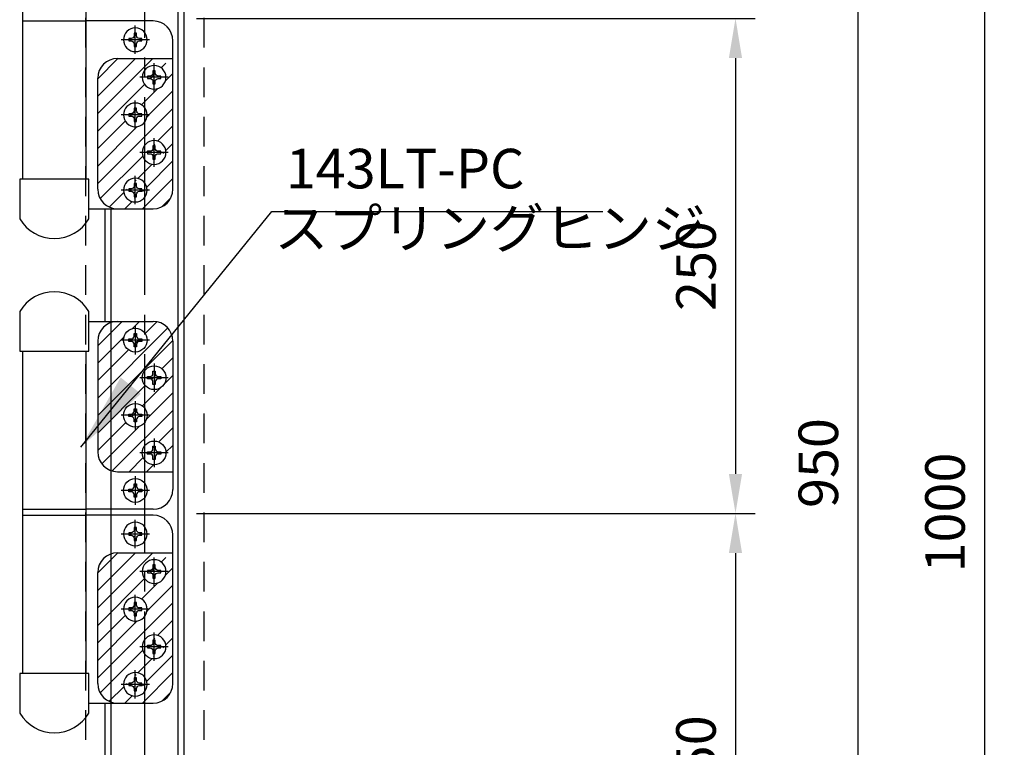
# Model space of a CAD drawing. Extents: x 0 to 4200, y -400 to 2970.
# Drawn here: x 2382 to 2880, y 1561 to 1929 of the extents above; entities that cross this region are included whole.
import ezdxf

# ---------------------------------------------------------------- set-up
doc = ezdxf.new("R2010")
doc.units = 0
doc.header["$LTSCALE"] = 10
doc.header["$MEASUREMENT"] = 0
for name, pattern in [('CENS', [13, 10, -1, 1, -1]), ('DIMENSION', [2e-15, 1e-15, 1e-15]), ('HIDS', [2.5, 1.5, -1])]:
    doc.linetypes.add(name, pattern=pattern)
doc.layers.get('0').update_dxf_attribs({"linetype": 'CONTINUOUS'})
doc.layers.get('Defpoints').update_dxf_attribs({"linetype": 'CONTINUOUS'})
doc.styles.add('STD', font='TXT', dxfattribs={"bigfont": 'BIGFONT'})
doc.dimstyles.new('ASKSTANDARD', dxfattribs={"dimscale": 20, "dimtxt": 2, "dimasz": 1.5, "dimexe": 1, "dimexo": 1, "dimgap": 1, "dimtad": 0, "dimdec": 1, "dimdsep": 46, "dimtxsty": 'STD', "dimcen": 0, "dimclrd": 3, "dimclre": 3, "dimclrt": 3, "dimadec": 0, "dimazin": 0, "dimtfac": 0.7, "dimtdec": 1, "dimtix": 1, "dimtmove": 0, "dimatfit": 3, "dimfxl": 0, "dimtvp": 1, "dimtolj": 1, "dimtzin": 0, "dimarcsym": 0})
pattern_1 = [(225, (4141.4195, 2662.229), (4.419417, -4.419417), [])]

# ---------------------------------------------------------------- blocks, each defined once
blk = doc.blocks.new('*D10')
at = {"color": 3, "linetype": 'DIMENSION', "lineweight": -2}
for p, q in [((2485.64, 2180.12), (2880.3, 2180.12)), ((2870.3, 2160.12), (2870.3, 1200.12)), ((2580.39, 1180.12), (2880.3, 1180.12))]:
    blk.add_line(p, q, dxfattribs=at)
at = {"color": 3, "linetype": 'DIMENSION'}
for points in [[(2866.97, 2160.12), (2873.64, 2160.12), (2870.3, 2180.12)], [(2866.97, 1200.12), (2873.64, 1200.12), (2870.3, 1180.12)]]:
    blk.add_solid(points, dxfattribs=at)
at = {"layer": 'Defpoints', "color": 0, "linetype": 'DIMENSION'}
for p in [(2475.64, 2180.12), (2570.39, 1180.12), (2870.3, 1180.12)]:
    blk.add_point(p, dxfattribs=at)
at = {"color": 3, "linetype": 'DIMENSION', "insert": (2850.3, 1680.12), "char_height": 20, "attachment_point": 5, "rotation": 90, "style": 'STD'}
blk.add_mtext('\\A1;1000', dxfattribs=at)
blk = doc.blocks.new('*D11')
at = {"color": 3, "linetype": 'DIMENSION', "lineweight": -2}
for p, q in [((2582.15, 2180.12), (2816.2, 2180.12)), ((2806.2, 2160.12), (2806.2, 1250.12)), ((2571.59, 1230.12), (2816.2, 1230.12))]:
    blk.add_line(p, q, dxfattribs=at)
at = {"color": 3, "linetype": 'DIMENSION'}
for points in [[(2802.86, 2160.12), (2809.53, 2160.12), (2806.2, 2180.12)], [(2802.86, 1250.12), (2809.53, 1250.12), (2806.2, 1230.12)]]:
    blk.add_solid(points, dxfattribs=at)
at = {"layer": 'Defpoints', "color": 0, "linetype": 'DIMENSION'}
for p in [(2572.15, 2180.12), (2561.59, 1230.12), (2806.2, 1230.12)]:
    blk.add_point(p, dxfattribs=at)
at = {"color": 3, "linetype": 'DIMENSION', "insert": (2786.2, 1705.12), "char_height": 20, "attachment_point": 5, "rotation": 90, "style": 'STD'}
blk.add_mtext('\\A1;950', dxfattribs=at)
blk = doc.blocks.new('SR_13')
at = {"color": 1, "linetype": 'CENS'}
for p, q in [((0, -7.2), (0, 7.2)), ((-7.2, 0), (7.2, 0))]:
    blk.add_line(p, q, dxfattribs=at)
at = {"color": 7, "linetype": 'Continuous'}
for p, q in [((-3.35, -0.6), (-3.35, 0.6)), ((-3.35, 0.6), (-2.1, 0.6)), ((-0.6, 3.35), (0.6, 3.35)), ((-0.6, 2.1), (-0.6, 3.35)), ((0.6, 3.35), (0.6, 2.1)), ((2.1, 0.6), (3.35, 0.6)), ((3.35, 0.6), (3.35, -0.6)), ((-2.1, -0.6), (-3.35, -0.6)), ((-0.6, -3.35), (-0.6, -2.1)), ((0.6, -3.35), (-0.6, -3.35)), ((0.6, -2.1), (0.6, -3.35)), ((3.35, -0.6), (2.1, -0.6))]:
    blk.add_line(p, q, dxfattribs=at)
blk.add_circle((0, 0), 6, dxfattribs=at)
for centre, start, end in [((-2.1, 2.1), 270, 0), ((2.1, 2.1), 180, 270), ((-2.1, -2.1), 0, 90), ((2.1, -2.1), 90, 180)]:
    blk.add_arc(centre, 1.5, start, end, dxfattribs=at)
blk = doc.blocks.new('*D100')
at = {"color": 3, "linetype": 'DIMENSION', "lineweight": -2}
for p, q in [((2471.55, 1929.87), (2754.3, 1929.87)), ((2744.3, 1909.87), (2744.3, 1699.62)), ((2539.49, 1679.62), (2754.3, 1679.62))]:
    blk.add_line(p, q, dxfattribs=at)
at = {"color": 3, "linetype": 'DIMENSION'}
for points in [[(2740.96, 1909.87), (2747.63, 1909.87), (2744.3, 1929.87)], [(2740.96, 1699.62), (2747.63, 1699.62), (2744.3, 1679.62)]]:
    blk.add_solid(points, dxfattribs=at)
at = {"layer": 'Defpoints', "color": 0, "linetype": 'DIMENSION'}
for p in [(2461.55, 1929.87), (2529.49, 1679.62), (2744.3, 1679.62)]:
    blk.add_point(p, dxfattribs=at)
at = {"color": 3, "linetype": 'DIMENSION', "insert": (2724.3, 1804.75), "char_height": 20, "attachment_point": 5, "rotation": 90, "style": 'STD'}
blk.add_mtext('\\A1;250', dxfattribs=at)
blk = doc.blocks.new('*D101')
at = {"color": 3, "linetype": 'DIMENSION', "lineweight": -2}
for p, q in [((2471.55, 1679.62), (2754.3, 1679.62)), ((2744.3, 1659.62), (2744.3, 1450.12)), ((2559.37, 1430.12), (2754.3, 1430.12))]:
    blk.add_line(p, q, dxfattribs=at)
at = {"color": 3, "linetype": 'DIMENSION'}
for points in [[(2740.96, 1659.62), (2747.63, 1659.62), (2744.3, 1679.62)], [(2740.96, 1450.12), (2747.63, 1450.12), (2744.3, 1430.12)]]:
    blk.add_solid(points, dxfattribs=at)
at = {"layer": 'Defpoints', "color": 0, "linetype": 'DIMENSION'}
for p in [(2461.55, 1679.62), (2549.37, 1430.12), (2744.3, 1430.12)]:
    blk.add_point(p, dxfattribs=at)
at = {"color": 3, "linetype": 'DIMENSION', "insert": (2724.3, 1554.87), "char_height": 20, "attachment_point": 5, "rotation": 90, "style": 'STD'}
blk.add_mtext('\\A1;250', dxfattribs=at)

msp = doc.modelspace()

# ---------------------------------------------------------------- hatches: boundary and pattern name
at = {"linetype": 'Continuous'}
h = msp.add_hatch(dxfattribs=at)
h.set_pattern_fill('ANSI31', color=3, scale=50, style=0)
h.set_pattern_definition([(225, (4141.4195, 2912.104), (4.419417, -4.419417), [])])
h.paths.add_polyline_path([(2421.636, 1899.624, -0.4142136), (2431.636, 1909.624), (2449.636, 1909.624, -0.4142136), (2459.636, 1899.624), (2459.636, 1843.624, -0.4142136), (2449.636, 1833.624), (2431.636, 1833.624, -0.4142136), (2421.636, 1843.624)])
edge = h.paths.add_edge_path(flags=0)
edge.add_ellipse((2440.636, 1881.124), major_axis=(-4.243, -4.243), ratio=1, start_angle=225, end_angle=315)
edge.add_ellipse((2440.636, 1881.124), major_axis=(-4.243, -4.243), ratio=1, start_angle=-45, end_angle=45)
edge.add_ellipse((2440.636, 1881.124), major_axis=(-4.243, -4.243), ratio=1, start_angle=45, end_angle=135)
edge.add_ellipse((2440.636, 1881.124), major_axis=(-4.243, -4.243), ratio=1, start_angle=135, end_angle=225)
edge = h.paths.add_edge_path(flags=16)
edge.add_line((2440.636, 1888.324), (2440.636, 1884.474))
edge.add_line((2440.636, 1884.474), (2440.036, 1884.474))
edge.add_line((2440.036, 1884.474), (2440.036, 1883.224))
edge.add_ellipse((2438.536, 1883.224), major_axis=(1.061, -1.061), ratio=1, start_angle=-45, end_angle=45, ccw=False)
edge.add_line((2438.536, 1881.724), (2437.286, 1881.724))
edge.add_line((2437.286, 1881.724), (2433.436, 1881.124))
edge.add_line((2433.436, 1881.124), (2437.286, 1881.124))
edge.add_line((2437.286, 1881.124), (2437.286, 1880.524))
edge.add_line((2437.286, 1880.524), (2438.536, 1880.524))
edge.add_ellipse((2438.536, 1879.024), major_axis=(-1.061, -1.061), ratio=1, start_angle=135, end_angle=225, ccw=False)
edge.add_line((2440.036, 1879.024), (2440.036, 1877.774))
edge.add_line((2440.036, 1877.774), (2440.636, 1873.924))
edge.add_line((2440.636, 1873.924), (2440.636, 1877.774))
edge.add_line((2440.636, 1877.774), (2441.236, 1877.774))
edge.add_line((2441.236, 1877.774), (2441.236, 1879.024))
edge.add_ellipse((2442.736, 1879.024), major_axis=(1.061, -1.061), ratio=1, start_angle=135, end_angle=225, ccw=False)
edge.add_line((2442.736, 1880.524), (2443.986, 1880.524))
edge.add_line((2443.986, 1880.524), (2447.836, 1881.124))
edge.add_line((2447.836, 1881.124), (2443.986, 1881.124))
edge.add_line((2443.986, 1881.124), (2443.986, 1881.724))
edge.add_line((2443.986, 1881.724), (2442.736, 1881.724))
edge.add_ellipse((2442.736, 1883.224), major_axis=(-1.061, -1.061), ratio=1, start_angle=315, end_angle=405, ccw=False)
edge.add_line((2441.236, 1883.224), (2441.236, 1884.474))
edge.add_line((2441.236, 1884.474), (2440.636, 1888.324))
edge = h.paths.add_edge_path(flags=0)
edge.add_ellipse((2450.136, 1900.124), major_axis=(-4.243, -4.243), ratio=1, start_angle=-45, end_angle=45)
edge.add_ellipse((2450.136, 1900.124), major_axis=(-4.243, -4.243), ratio=1, start_angle=45, end_angle=135)
edge.add_ellipse((2450.136, 1900.124), major_axis=(-4.243, -4.243), ratio=1, start_angle=135, end_angle=225)
edge.add_ellipse((2450.136, 1900.124), major_axis=(-4.243, -4.243), ratio=1, start_angle=225, end_angle=315)
edge = h.paths.add_edge_path(flags=16)
edge.add_line((2442.936, 1900.124), (2446.786, 1900.124))
edge.add_line((2446.786, 1900.124), (2446.786, 1899.524))
edge.add_line((2446.786, 1899.524), (2448.036, 1899.524))
edge.add_ellipse((2448.036, 1898.024), major_axis=(-1.061, -1.061), ratio=1, start_angle=135, end_angle=225, ccw=False)
edge.add_line((2449.536, 1898.024), (2449.536, 1896.774))
edge.add_line((2449.536, 1896.774), (2450.136, 1892.924))
edge.add_line((2450.136, 1892.924), (2450.136, 1896.774))
edge.add_line((2450.136, 1896.774), (2450.736, 1896.774))
edge.add_line((2450.736, 1896.774), (2450.736, 1898.024))
edge.add_ellipse((2452.236, 1898.024), major_axis=(1.061, -1.061), ratio=1, start_angle=135, end_angle=225, ccw=False)
edge.add_line((2452.236, 1899.524), (2453.486, 1899.524))
edge.add_line((2453.486, 1899.524), (2457.336, 1900.124))
edge.add_line((2457.336, 1900.124), (2453.486, 1900.124))
edge.add_line((2453.486, 1900.124), (2453.486, 1900.724))
edge.add_line((2453.486, 1900.724), (2452.236, 1900.724))
edge.add_ellipse((2452.236, 1902.224), major_axis=(-1.061, -1.061), ratio=1, start_angle=315, end_angle=405, ccw=False)
edge.add_line((2450.736, 1902.224), (2450.736, 1903.474))
edge.add_line((2450.736, 1903.474), (2450.136, 1907.324))
edge.add_line((2450.136, 1907.324), (2450.136, 1903.474))
edge.add_line((2450.136, 1903.474), (2449.536, 1903.474))
edge.add_line((2449.536, 1903.474), (2449.536, 1902.224))
edge.add_ellipse((2448.036, 1902.224), major_axis=(1.061, -1.061), ratio=1, start_angle=-45, end_angle=45, ccw=False)
edge.add_line((2448.036, 1900.724), (2446.786, 1900.724))
edge.add_line((2446.786, 1900.724), (2442.936, 1900.124))
edge = h.paths.add_edge_path(flags=0)
edge.add_ellipse((2450.136, 1862.124), major_axis=(-4.243, -4.243), ratio=1, start_angle=225, end_angle=315)
edge.add_ellipse((2450.136, 1862.124), major_axis=(-4.243, -4.243), ratio=1, start_angle=-45, end_angle=45)
edge.add_ellipse((2450.136, 1862.124), major_axis=(-4.243, -4.243), ratio=1, start_angle=45, end_angle=135)
edge.add_ellipse((2450.136, 1862.124), major_axis=(-4.243, -4.243), ratio=1, start_angle=135, end_angle=225)
edge = h.paths.add_edge_path(flags=16)
edge.add_line((2450.136, 1869.324), (2450.136, 1865.474))
edge.add_line((2450.136, 1865.474), (2449.536, 1865.474))
edge.add_line((2449.536, 1865.474), (2449.536, 1864.224))
edge.add_ellipse((2448.036, 1864.224), major_axis=(1.061, -1.061), ratio=1, start_angle=-45, end_angle=45, ccw=False)
edge.add_line((2448.036, 1862.724), (2446.786, 1862.724))
edge.add_line((2446.786, 1862.724), (2442.936, 1862.124))
edge.add_line((2442.936, 1862.124), (2446.786, 1862.124))
edge.add_line((2446.786, 1862.124), (2446.786, 1861.524))
edge.add_line((2446.786, 1861.524), (2448.036, 1861.524))
edge.add_ellipse((2448.036, 1860.024), major_axis=(-1.061, -1.061), ratio=1, start_angle=135, end_angle=225, ccw=False)
edge.add_line((2449.536, 1860.024), (2449.536, 1858.774))
edge.add_line((2449.536, 1858.774), (2450.136, 1854.924))
edge.add_line((2450.136, 1854.924), (2450.136, 1858.774))
edge.add_line((2450.136, 1858.774), (2450.736, 1858.774))
edge.add_line((2450.736, 1858.774), (2450.736, 1860.024))
edge.add_ellipse((2452.236, 1860.024), major_axis=(1.061, -1.061), ratio=1, start_angle=135, end_angle=225, ccw=False)
edge.add_line((2452.236, 1861.524), (2453.486, 1861.524))
edge.add_line((2453.486, 1861.524), (2457.336, 1862.124))
edge.add_line((2457.336, 1862.124), (2453.486, 1862.124))
edge.add_line((2453.486, 1862.124), (2453.486, 1862.724))
edge.add_line((2453.486, 1862.724), (2452.236, 1862.724))
edge.add_ellipse((2452.236, 1864.224), major_axis=(-1.061, -1.061), ratio=1, start_angle=315, end_angle=405, ccw=False)
edge.add_line((2450.736, 1864.224), (2450.736, 1865.474))
edge.add_line((2450.736, 1865.474), (2450.136, 1869.324))
edge = h.paths.add_edge_path(flags=0)
edge.add_ellipse((2440.636, 1843.124), major_axis=(-4.243, -4.243), ratio=1, start_angle=225, end_angle=315)
edge.add_ellipse((2440.636, 1843.124), major_axis=(-4.243, -4.243), ratio=1, start_angle=-45, end_angle=45)
edge.add_ellipse((2440.636, 1843.124), major_axis=(-4.243, -4.243), ratio=1, start_angle=45, end_angle=135)
edge.add_ellipse((2440.636, 1843.124), major_axis=(-4.243, -4.243), ratio=1, start_angle=135, end_angle=225)
edge = h.paths.add_edge_path(flags=16)
edge.add_line((2440.636, 1850.324), (2440.636, 1846.474))
edge.add_line((2440.636, 1846.474), (2440.036, 1846.474))
edge.add_line((2440.036, 1846.474), (2440.036, 1845.224))
edge.add_ellipse((2438.536, 1845.224), major_axis=(-1.061, -1.061), ratio=1, start_angle=45, end_angle=135, ccw=False)
edge.add_line((2438.536, 1843.724), (2437.286, 1843.724))
edge.add_line((2437.286, 1843.724), (2433.436, 1843.124))
edge.add_line((2433.436, 1843.124), (2437.286, 1843.124))
edge.add_line((2437.286, 1843.124), (2437.286, 1842.524))
edge.add_line((2437.286, 1842.524), (2438.536, 1842.524))
edge.add_ellipse((2438.536, 1841.024), major_axis=(1.061, -1.061), ratio=1, start_angle=45, end_angle=135, ccw=False)
edge.add_line((2440.036, 1841.024), (2440.036, 1839.774))
edge.add_line((2440.036, 1839.774), (2440.636, 1835.924))
edge.add_line((2440.636, 1835.924), (2440.636, 1839.774))
edge.add_line((2440.636, 1839.774), (2441.236, 1839.774))
edge.add_line((2441.236, 1839.774), (2441.236, 1841.024))
edge.add_ellipse((2442.736, 1841.024), major_axis=(-1.061, -1.061), ratio=1, start_angle=225, end_angle=315, ccw=False)
edge.add_line((2442.736, 1842.524), (2443.986, 1842.524))
edge.add_line((2443.986, 1842.524), (2447.836, 1843.124))
edge.add_line((2447.836, 1843.124), (2443.986, 1843.124))
edge.add_line((2443.986, 1843.124), (2443.986, 1843.724))
edge.add_line((2443.986, 1843.724), (2442.736, 1843.724))
edge.add_ellipse((2442.736, 1845.224), major_axis=(1.061, -1.061), ratio=1, start_angle=225, end_angle=315, ccw=False)
edge.add_line((2441.236, 1845.224), (2441.236, 1846.474))
edge.add_line((2441.236, 1846.474), (2440.636, 1850.324))
h = msp.add_hatch(dxfattribs=at)
h.set_pattern_fill('ANSI31', color=3, scale=50, style=0)
h.set_pattern_definition(pattern_1)
h.paths.add_polyline_path([(2421.636, 1710.749, 0.4142136), (2431.636, 1700.749), (2449.636, 1700.749, 0.4142136), (2459.636, 1710.749), (2459.636, 1766.749, 0.4142136), (2449.636, 1776.749), (2431.636, 1776.749, 0.4142136), (2421.636, 1766.749)])
edge = h.paths.add_edge_path(flags=0)
edge.add_ellipse((2440.636, 1729.249), major_axis=(-4.243, 4.243), ratio=1, start_angle=45, end_angle=135, ccw=False)
edge.add_ellipse((2440.636, 1729.249), major_axis=(-4.243, 4.243), ratio=1, start_angle=315, end_angle=405, ccw=False)
edge.add_ellipse((2440.636, 1729.249), major_axis=(-4.243, 4.243), ratio=1, start_angle=225, end_angle=315, ccw=False)
edge.add_ellipse((2440.636, 1729.249), major_axis=(-4.243, 4.243), ratio=1, start_angle=135, end_angle=225, ccw=False)
edge = h.paths.add_edge_path(flags=16)
edge.add_line((2440.636, 1722.049), (2440.636, 1725.899))
edge.add_line((2440.636, 1725.899), (2440.036, 1725.899))
edge.add_line((2440.036, 1725.899), (2440.036, 1727.149))
edge.add_ellipse((2438.536, 1727.149), major_axis=(1.061, 1.061), ratio=1, start_angle=315, end_angle=405)
edge.add_line((2438.536, 1728.649), (2437.286, 1728.649))
edge.add_line((2437.286, 1728.649), (2433.436, 1729.249))
edge.add_line((2433.436, 1729.249), (2437.286, 1729.249))
edge.add_line((2437.286, 1729.249), (2437.286, 1729.849))
edge.add_line((2437.286, 1729.849), (2438.536, 1729.849))
edge.add_ellipse((2438.536, 1731.349), major_axis=(-1.061, 1.061), ratio=1, start_angle=135, end_angle=225)
edge.add_line((2440.036, 1731.349), (2440.036, 1732.599))
edge.add_line((2440.036, 1732.599), (2440.636, 1736.449))
edge.add_line((2440.636, 1736.449), (2440.636, 1732.599))
edge.add_line((2440.636, 1732.599), (2441.236, 1732.599))
edge.add_line((2441.236, 1732.599), (2441.236, 1731.349))
edge.add_ellipse((2442.736, 1731.349), major_axis=(1.061, 1.061), ratio=1, start_angle=135, end_angle=225)
edge.add_line((2442.736, 1729.849), (2443.986, 1729.849))
edge.add_line((2443.986, 1729.849), (2447.836, 1729.249))
edge.add_line((2447.836, 1729.249), (2443.986, 1729.249))
edge.add_line((2443.986, 1729.249), (2443.986, 1728.649))
edge.add_line((2443.986, 1728.649), (2442.736, 1728.649))
edge.add_ellipse((2442.736, 1727.149), major_axis=(-1.061, 1.061), ratio=1, start_angle=-45, end_angle=45)
edge.add_line((2441.236, 1727.149), (2441.236, 1725.899))
edge.add_line((2441.236, 1725.899), (2440.636, 1722.049))
edge = h.paths.add_edge_path(flags=0)
edge.add_ellipse((2450.136, 1710.249), major_axis=(-4.243, 4.243), ratio=1, start_angle=315, end_angle=405, ccw=False)
edge.add_ellipse((2450.136, 1710.249), major_axis=(-4.243, 4.243), ratio=1, start_angle=225, end_angle=315, ccw=False)
edge.add_ellipse((2450.136, 1710.249), major_axis=(-4.243, 4.243), ratio=1, start_angle=135, end_angle=225, ccw=False)
edge.add_ellipse((2450.136, 1710.249), major_axis=(-4.243, 4.243), ratio=1, start_angle=45, end_angle=135, ccw=False)
edge = h.paths.add_edge_path(flags=16)
edge.add_line((2442.936, 1710.249), (2446.786, 1710.249))
edge.add_line((2446.786, 1710.249), (2446.786, 1710.849))
edge.add_line((2446.786, 1710.849), (2448.036, 1710.849))
edge.add_ellipse((2448.036, 1712.349), major_axis=(-1.061, 1.061), ratio=1, start_angle=135, end_angle=225)
edge.add_line((2449.536, 1712.349), (2449.536, 1713.599))
edge.add_line((2449.536, 1713.599), (2450.136, 1717.449))
edge.add_line((2450.136, 1717.449), (2450.136, 1713.599))
edge.add_line((2450.136, 1713.599), (2450.736, 1713.599))
edge.add_line((2450.736, 1713.599), (2450.736, 1712.349))
edge.add_ellipse((2452.236, 1712.349), major_axis=(1.061, 1.061), ratio=1, start_angle=135, end_angle=225)
edge.add_line((2452.236, 1710.849), (2453.486, 1710.849))
edge.add_line((2453.486, 1710.849), (2457.336, 1710.249))
edge.add_line((2457.336, 1710.249), (2453.486, 1710.249))
edge.add_line((2453.486, 1710.249), (2453.486, 1709.649))
edge.add_line((2453.486, 1709.649), (2452.236, 1709.649))
edge.add_ellipse((2452.236, 1708.149), major_axis=(-1.061, 1.061), ratio=1, start_angle=-45, end_angle=45)
edge.add_line((2450.736, 1708.149), (2450.736, 1706.899))
edge.add_line((2450.736, 1706.899), (2450.136, 1703.049))
edge.add_line((2450.136, 1703.049), (2450.136, 1706.899))
edge.add_line((2450.136, 1706.899), (2449.536, 1706.899))
edge.add_line((2449.536, 1706.899), (2449.536, 1708.149))
edge.add_ellipse((2448.036, 1708.149), major_axis=(1.061, 1.061), ratio=1, start_angle=315, end_angle=405)
edge.add_line((2448.036, 1709.649), (2446.786, 1709.649))
edge.add_line((2446.786, 1709.649), (2442.936, 1710.249))
edge = h.paths.add_edge_path(flags=0)
edge.add_ellipse((2450.136, 1748.249), major_axis=(-4.243, 4.243), ratio=1, start_angle=45, end_angle=135, ccw=False)
edge.add_ellipse((2450.136, 1748.249), major_axis=(-4.243, 4.243), ratio=1, start_angle=315, end_angle=405, ccw=False)
edge.add_ellipse((2450.136, 1748.249), major_axis=(-4.243, 4.243), ratio=1, start_angle=225, end_angle=315, ccw=False)
edge.add_ellipse((2450.136, 1748.249), major_axis=(-4.243, 4.243), ratio=1, start_angle=135, end_angle=225, ccw=False)
edge = h.paths.add_edge_path(flags=16)
edge.add_line((2450.136, 1741.049), (2450.136, 1744.899))
edge.add_line((2450.136, 1744.899), (2449.536, 1744.899))
edge.add_line((2449.536, 1744.899), (2449.536, 1746.149))
edge.add_ellipse((2448.036, 1746.149), major_axis=(1.061, 1.061), ratio=1, start_angle=315, end_angle=405)
edge.add_line((2448.036, 1747.649), (2446.786, 1747.649))
edge.add_line((2446.786, 1747.649), (2442.936, 1748.249))
edge.add_line((2442.936, 1748.249), (2446.786, 1748.249))
edge.add_line((2446.786, 1748.249), (2446.786, 1748.849))
edge.add_line((2446.786, 1748.849), (2448.036, 1748.849))
edge.add_ellipse((2448.036, 1750.349), major_axis=(-1.061, 1.061), ratio=1, start_angle=135, end_angle=225)
edge.add_line((2449.536, 1750.349), (2449.536, 1751.599))
edge.add_line((2449.536, 1751.599), (2450.136, 1755.449))
edge.add_line((2450.136, 1755.449), (2450.136, 1751.599))
edge.add_line((2450.136, 1751.599), (2450.736, 1751.599))
edge.add_line((2450.736, 1751.599), (2450.736, 1750.349))
edge.add_ellipse((2452.236, 1750.349), major_axis=(1.061, 1.061), ratio=1, start_angle=135, end_angle=225)
edge.add_line((2452.236, 1748.849), (2453.486, 1748.849))
edge.add_line((2453.486, 1748.849), (2457.336, 1748.249))
edge.add_line((2457.336, 1748.249), (2453.486, 1748.249))
edge.add_line((2453.486, 1748.249), (2453.486, 1747.649))
edge.add_line((2453.486, 1747.649), (2452.236, 1747.649))
edge.add_ellipse((2452.236, 1746.149), major_axis=(-1.061, 1.061), ratio=1, start_angle=-45, end_angle=45)
edge.add_line((2450.736, 1746.149), (2450.736, 1744.899))
edge.add_line((2450.736, 1744.899), (2450.136, 1741.049))
edge = h.paths.add_edge_path(flags=0)
edge.add_ellipse((2440.636, 1767.249), major_axis=(-4.243, 4.243), ratio=1, start_angle=45, end_angle=135, ccw=False)
edge.add_ellipse((2440.636, 1767.249), major_axis=(-4.243, 4.243), ratio=1, start_angle=315, end_angle=405, ccw=False)
edge.add_ellipse((2440.636, 1767.249), major_axis=(-4.243, 4.243), ratio=1, start_angle=225, end_angle=315, ccw=False)
edge.add_ellipse((2440.636, 1767.249), major_axis=(-4.243, 4.243), ratio=1, start_angle=135, end_angle=225, ccw=False)
edge = h.paths.add_edge_path(flags=16)
edge.add_line((2440.636, 1760.049), (2440.636, 1763.899))
edge.add_line((2440.636, 1763.899), (2440.036, 1763.899))
edge.add_line((2440.036, 1763.899), (2440.036, 1765.149))
edge.add_ellipse((2438.536, 1765.149), major_axis=(-1.061, 1.061), ratio=1, start_angle=225, end_angle=315)
edge.add_line((2438.536, 1766.649), (2437.286, 1766.649))
edge.add_line((2437.286, 1766.649), (2433.436, 1767.249))
edge.add_line((2433.436, 1767.249), (2437.286, 1767.249))
edge.add_line((2437.286, 1767.249), (2437.286, 1767.849))
edge.add_line((2437.286, 1767.849), (2438.536, 1767.849))
edge.add_ellipse((2438.536, 1769.349), major_axis=(1.061, 1.061), ratio=1, start_angle=225, end_angle=315)
edge.add_line((2440.036, 1769.349), (2440.036, 1770.599))
edge.add_line((2440.036, 1770.599), (2440.636, 1774.449))
edge.add_line((2440.636, 1774.449), (2440.636, 1770.599))
edge.add_line((2440.636, 1770.599), (2441.236, 1770.599))
edge.add_line((2441.236, 1770.599), (2441.236, 1769.349))
edge.add_ellipse((2442.736, 1769.349), major_axis=(-1.061, 1.061), ratio=1, start_angle=45, end_angle=135)
edge.add_line((2442.736, 1767.849), (2443.986, 1767.849))
edge.add_line((2443.986, 1767.849), (2447.836, 1767.249))
edge.add_line((2447.836, 1767.249), (2443.986, 1767.249))
edge.add_line((2443.986, 1767.249), (2443.986, 1766.649))
edge.add_line((2443.986, 1766.649), (2442.736, 1766.649))
edge.add_ellipse((2442.736, 1765.149), major_axis=(1.061, 1.061), ratio=1, start_angle=45, end_angle=135)
edge.add_line((2441.236, 1765.149), (2441.236, 1763.899))
edge.add_line((2441.236, 1763.899), (2440.636, 1760.049))
h = msp.add_hatch(dxfattribs=at)
h.set_pattern_fill('ANSI31', color=3, scale=50, style=0)
h.set_pattern_definition(pattern_1)
h.paths.add_polyline_path([(2421.636, 1649.749, -0.4142136), (2431.636, 1659.749), (2449.636, 1659.749, -0.4142136), (2459.636, 1649.749), (2459.636, 1593.749, -0.4142136), (2449.636, 1583.749), (2431.636, 1583.749, -0.4142136), (2421.636, 1593.749)])
edge = h.paths.add_edge_path(flags=0)
edge.add_ellipse((2440.636, 1631.249), major_axis=(-4.243, -4.243), ratio=1, start_angle=225, end_angle=315)
edge.add_ellipse((2440.636, 1631.249), major_axis=(-4.243, -4.243), ratio=1, start_angle=-45, end_angle=45)
edge.add_ellipse((2440.636, 1631.249), major_axis=(-4.243, -4.243), ratio=1, start_angle=45, end_angle=135)
edge.add_ellipse((2440.636, 1631.249), major_axis=(-4.243, -4.243), ratio=1, start_angle=135, end_angle=225)
edge = h.paths.add_edge_path(flags=16)
edge.add_line((2440.636, 1638.449), (2440.636, 1634.599))
edge.add_line((2440.636, 1634.599), (2440.036, 1634.599))
edge.add_line((2440.036, 1634.599), (2440.036, 1633.349))
edge.add_ellipse((2438.536, 1633.349), major_axis=(1.061, -1.061), ratio=1, start_angle=-45, end_angle=45, ccw=False)
edge.add_line((2438.536, 1631.849), (2437.286, 1631.849))
edge.add_line((2437.286, 1631.849), (2433.436, 1631.249))
edge.add_line((2433.436, 1631.249), (2437.286, 1631.249))
edge.add_line((2437.286, 1631.249), (2437.286, 1630.649))
edge.add_line((2437.286, 1630.649), (2438.536, 1630.649))
edge.add_ellipse((2438.536, 1629.149), major_axis=(-1.061, -1.061), ratio=1, start_angle=135, end_angle=225, ccw=False)
edge.add_line((2440.036, 1629.149), (2440.036, 1627.899))
edge.add_line((2440.036, 1627.899), (2440.636, 1624.049))
edge.add_line((2440.636, 1624.049), (2440.636, 1627.899))
edge.add_line((2440.636, 1627.899), (2441.236, 1627.899))
edge.add_line((2441.236, 1627.899), (2441.236, 1629.149))
edge.add_ellipse((2442.736, 1629.149), major_axis=(1.061, -1.061), ratio=1, start_angle=135, end_angle=225, ccw=False)
edge.add_line((2442.736, 1630.649), (2443.986, 1630.649))
edge.add_line((2443.986, 1630.649), (2447.836, 1631.249))
edge.add_line((2447.836, 1631.249), (2443.986, 1631.249))
edge.add_line((2443.986, 1631.249), (2443.986, 1631.849))
edge.add_line((2443.986, 1631.849), (2442.736, 1631.849))
edge.add_ellipse((2442.736, 1633.349), major_axis=(-1.061, -1.061), ratio=1, start_angle=315, end_angle=405, ccw=False)
edge.add_line((2441.236, 1633.349), (2441.236, 1634.599))
edge.add_line((2441.236, 1634.599), (2440.636, 1638.449))
edge = h.paths.add_edge_path(flags=0)
edge.add_ellipse((2450.136, 1650.249), major_axis=(-4.243, -4.243), ratio=1, start_angle=-45, end_angle=45)
edge.add_ellipse((2450.136, 1650.249), major_axis=(-4.243, -4.243), ratio=1, start_angle=45, end_angle=135)
edge.add_ellipse((2450.136, 1650.249), major_axis=(-4.243, -4.243), ratio=1, start_angle=135, end_angle=225)
edge.add_ellipse((2450.136, 1650.249), major_axis=(-4.243, -4.243), ratio=1, start_angle=225, end_angle=315)
edge = h.paths.add_edge_path(flags=16)
edge.add_line((2442.936, 1650.249), (2446.786, 1650.249))
edge.add_line((2446.786, 1650.249), (2446.786, 1649.649))
edge.add_line((2446.786, 1649.649), (2448.036, 1649.649))
edge.add_ellipse((2448.036, 1648.149), major_axis=(-1.061, -1.061), ratio=1, start_angle=135, end_angle=225, ccw=False)
edge.add_line((2449.536, 1648.149), (2449.536, 1646.899))
edge.add_line((2449.536, 1646.899), (2450.136, 1643.049))
edge.add_line((2450.136, 1643.049), (2450.136, 1646.899))
edge.add_line((2450.136, 1646.899), (2450.736, 1646.899))
edge.add_line((2450.736, 1646.899), (2450.736, 1648.149))
edge.add_ellipse((2452.236, 1648.149), major_axis=(1.061, -1.061), ratio=1, start_angle=135, end_angle=225, ccw=False)
edge.add_line((2452.236, 1649.649), (2453.486, 1649.649))
edge.add_line((2453.486, 1649.649), (2457.336, 1650.249))
edge.add_line((2457.336, 1650.249), (2453.486, 1650.249))
edge.add_line((2453.486, 1650.249), (2453.486, 1650.849))
edge.add_line((2453.486, 1650.849), (2452.236, 1650.849))
edge.add_ellipse((2452.236, 1652.349), major_axis=(-1.061, -1.061), ratio=1, start_angle=315, end_angle=405, ccw=False)
edge.add_line((2450.736, 1652.349), (2450.736, 1653.599))
edge.add_line((2450.736, 1653.599), (2450.136, 1657.449))
edge.add_line((2450.136, 1657.449), (2450.136, 1653.599))
edge.add_line((2450.136, 1653.599), (2449.536, 1653.599))
edge.add_line((2449.536, 1653.599), (2449.536, 1652.349))
edge.add_ellipse((2448.036, 1652.349), major_axis=(1.061, -1.061), ratio=1, start_angle=-45, end_angle=45, ccw=False)
edge.add_line((2448.036, 1650.849), (2446.786, 1650.849))
edge.add_line((2446.786, 1650.849), (2442.936, 1650.249))
edge = h.paths.add_edge_path(flags=0)
edge.add_ellipse((2450.136, 1612.249), major_axis=(-4.243, -4.243), ratio=1, start_angle=225, end_angle=315)
edge.add_ellipse((2450.136, 1612.249), major_axis=(-4.243, -4.243), ratio=1, start_angle=-45, end_angle=45)
edge.add_ellipse((2450.136, 1612.249), major_axis=(-4.243, -4.243), ratio=1, start_angle=45, end_angle=135)
edge.add_ellipse((2450.136, 1612.249), major_axis=(-4.243, -4.243), ratio=1, start_angle=135, end_angle=225)
edge = h.paths.add_edge_path(flags=16)
edge.add_line((2450.136, 1619.449), (2450.136, 1615.599))
edge.add_line((2450.136, 1615.599), (2449.536, 1615.599))
edge.add_line((2449.536, 1615.599), (2449.536, 1614.349))
edge.add_ellipse((2448.036, 1614.349), major_axis=(1.061, -1.061), ratio=1, start_angle=-45, end_angle=45, ccw=False)
edge.add_line((2448.036, 1612.849), (2446.786, 1612.849))
edge.add_line((2446.786, 1612.849), (2442.936, 1612.249))
edge.add_line((2442.936, 1612.249), (2446.786, 1612.249))
edge.add_line((2446.786, 1612.249), (2446.786, 1611.649))
edge.add_line((2446.786, 1611.649), (2448.036, 1611.649))
edge.add_ellipse((2448.036, 1610.149), major_axis=(-1.061, -1.061), ratio=1, start_angle=135, end_angle=225, ccw=False)
edge.add_line((2449.536, 1610.149), (2449.536, 1608.899))
edge.add_line((2449.536, 1608.899), (2450.136, 1605.049))
edge.add_line((2450.136, 1605.049), (2450.136, 1608.899))
edge.add_line((2450.136, 1608.899), (2450.736, 1608.899))
edge.add_line((2450.736, 1608.899), (2450.736, 1610.149))
edge.add_ellipse((2452.236, 1610.149), major_axis=(1.061, -1.061), ratio=1, start_angle=135, end_angle=225, ccw=False)
edge.add_line((2452.236, 1611.649), (2453.486, 1611.649))
edge.add_line((2453.486, 1611.649), (2457.336, 1612.249))
edge.add_line((2457.336, 1612.249), (2453.486, 1612.249))
edge.add_line((2453.486, 1612.249), (2453.486, 1612.849))
edge.add_line((2453.486, 1612.849), (2452.236, 1612.849))
edge.add_ellipse((2452.236, 1614.349), major_axis=(-1.061, -1.061), ratio=1, start_angle=315, end_angle=405, ccw=False)
edge.add_line((2450.736, 1614.349), (2450.736, 1615.599))
edge.add_line((2450.736, 1615.599), (2450.136, 1619.449))
edge = h.paths.add_edge_path(flags=0)
edge.add_ellipse((2440.636, 1593.249), major_axis=(-4.243, -4.243), ratio=1, start_angle=225, end_angle=315)
edge.add_ellipse((2440.636, 1593.249), major_axis=(-4.243, -4.243), ratio=1, start_angle=-45, end_angle=45)
edge.add_ellipse((2440.636, 1593.249), major_axis=(-4.243, -4.243), ratio=1, start_angle=45, end_angle=135)
edge.add_ellipse((2440.636, 1593.249), major_axis=(-4.243, -4.243), ratio=1, start_angle=135, end_angle=225)
edge = h.paths.add_edge_path(flags=16)
edge.add_line((2440.636, 1600.449), (2440.636, 1596.599))
edge.add_line((2440.636, 1596.599), (2440.036, 1596.599))
edge.add_line((2440.036, 1596.599), (2440.036, 1595.349))
edge.add_ellipse((2438.536, 1595.349), major_axis=(-1.061, -1.061), ratio=1, start_angle=45, end_angle=135, ccw=False)
edge.add_line((2438.536, 1593.849), (2437.286, 1593.849))
edge.add_line((2437.286, 1593.849), (2433.436, 1593.249))
edge.add_line((2433.436, 1593.249), (2437.286, 1593.249))
edge.add_line((2437.286, 1593.249), (2437.286, 1592.649))
edge.add_line((2437.286, 1592.649), (2438.536, 1592.649))
edge.add_ellipse((2438.536, 1591.149), major_axis=(1.061, -1.061), ratio=1, start_angle=45, end_angle=135, ccw=False)
edge.add_line((2440.036, 1591.149), (2440.036, 1589.899))
edge.add_line((2440.036, 1589.899), (2440.636, 1586.049))
edge.add_line((2440.636, 1586.049), (2440.636, 1589.899))
edge.add_line((2440.636, 1589.899), (2441.236, 1589.899))
edge.add_line((2441.236, 1589.899), (2441.236, 1591.149))
edge.add_ellipse((2442.736, 1591.149), major_axis=(-1.061, -1.061), ratio=1, start_angle=225, end_angle=315, ccw=False)
edge.add_line((2442.736, 1592.649), (2443.986, 1592.649))
edge.add_line((2443.986, 1592.649), (2447.836, 1593.249))
edge.add_line((2447.836, 1593.249), (2443.986, 1593.249))
edge.add_line((2443.986, 1593.249), (2443.986, 1593.849))
edge.add_line((2443.986, 1593.849), (2442.736, 1593.849))
edge.add_ellipse((2442.736, 1595.349), major_axis=(1.061, -1.061), ratio=1, start_angle=225, end_angle=315, ccw=False)
edge.add_line((2441.236, 1595.349), (2441.236, 1596.599))
edge.add_line((2441.236, 1596.599), (2440.636, 1600.449))

# ---------------------------------------------------------------- linework, layer by layer
at = {"color": 1, "linetype": 'CENS'}
msp.add_line((2445.386, 880.124), (2445.386, 2180.124), dxfattribs=at)
at = {"color": 7, "linetype": 'Continuous'}
for p, q in [((2462.386, 1280.124), (2462.386, 2180.124)), ((2462.386, 1230.124), (2462.386, 2180.124)), ((2465.386, 1280.124), (2465.386, 2083.124)), ((2383.636, 2011.624), (2383.636, 1848.624)), ((2415.636, 2011.624), (2415.636, 1848.624)), ((2383.636, 1928.624), (2415.636, 1928.624)), ((2449.636, 1928.624), (2415.636, 1928.624)), ((2459.636, 1843.624), (2459.636, 1918.624)), ((2459.636, 1843.624), (2459.636, 1918.624)), ((2431.636, 1909.624), (2459.636, 1909.624)), ((2421.636, 1843.624), (2421.636, 1899.624)), ((2382.136, 1848.624), (2382.136, 1828.624)), ((2417.136, 1848.624), (2382.136, 1848.624)), ((2417.136, 1828.624), (2417.136, 1848.624)), ((2417.136, 1833.624), (2449.636, 1833.624)), ((2417.136, 1833.624), (2449.636, 1833.624)), ((2417.136, 1833.624), (2449.636, 1833.624)), ((2425.386, 1776.749), (2425.386, 1833.624)), ((2428.386, 1526.374), (2428.386, 1833.624)), ((2382.136, 1781.749), (2382.136, 1761.749)), ((2417.136, 1761.749), (2417.136, 1781.749)), ((2417.136, 1776.749), (2449.636, 1776.749)), ((2417.136, 1776.749), (2449.636, 1776.749)), ((2421.636, 1766.749), (2421.636, 1710.749)), ((2459.636, 1766.749), (2459.636, 1691.749)), ((2459.636, 1766.749), (2459.636, 1691.749)), ((2382.136, 1761.749), (2417.136, 1761.749)), ((2383.636, 1761.749), (2383.636, 1598.749)), ((2415.636, 1761.749), (2415.636, 1598.749)), ((2431.636, 1700.749), (2459.636, 1700.749)), ((2383.636, 1681.749), (2415.636, 1681.749)), ((2449.636, 1681.749), (2415.636, 1681.749)), ((2383.636, 1678.749), (2415.636, 1678.749)), ((2449.636, 1678.749), (2415.636, 1678.749)), ((2459.636, 1593.749), (2459.636, 1668.749)), ((2459.636, 1593.749), (2459.636, 1668.749)), ((2431.636, 1659.749), (2459.636, 1659.749)), ((2421.636, 1593.749), (2421.636, 1649.749)), ((2382.136, 1598.749), (2382.136, 1578.749)), ((2417.136, 1598.749), (2382.136, 1598.749)), ((2417.136, 1578.749), (2417.136, 1598.749)), ((2417.136, 1583.749), (2449.636, 1583.749)), ((2417.136, 1583.749), (2449.636, 1583.749)), ((2417.136, 1583.749), (2449.636, 1583.749)), ((2425.386, 1526.374), (2425.386, 1583.749))]:
    msp.add_line(p, q, dxfattribs=at)
at = {"color": 5, "linetype": 'HIDS'}
for p, q in [((2415.386, 2130.124), (2415.386, 880.124)), ((2475.386, 2130.124), (2475.386, 880.124))]:
    msp.add_line(p, q, dxfattribs=at)
at = {"color": 7, "linetype": 'Continuous'}
for centre, radius, start, end in [((2449.636, 1918.624), 10, 0, 90), ((2431.636, 1899.624), 10, 90, 180), ((2431.636, 1843.624), 10, 180, 270), ((2449.636, 1843.624), 10, 270, 0), ((2449.636, 1843.624), 10, 270, 0), ((2399.636, 1838.937), 20.312, 210.51024, 329.48976), ((2399.636, 1771.437), 20.312, 30.51024, 149.48976), ((2431.636, 1766.749), 10, 90, 180), ((2449.636, 1766.749), 10, 0, 90), ((2449.636, 1766.749), 10, 0, 90), ((2431.636, 1710.749), 10, 180, 270), ((2449.636, 1691.749), 10, 270, 0), ((2449.636, 1668.749), 10, 0, 90), ((2431.636, 1649.749), 10, 90, 180), ((2431.636, 1593.749), 10, 180, 270), ((2449.636, 1593.749), 10, 270, 0), ((2449.636, 1593.749), 10, 270, 0), ((2399.636, 1589.062), 20.312, 210.51024, 329.48976)]:
    msp.add_arc(centre, radius, start, end, dxfattribs=at)

# ---------------------------------------------------------------- block references
at = {"color": 7, "linetype": 'Continuous', "xscale": -1, "zscale": 0.5}
for p in [(2440.636, 1919.124), (2450.136, 1900.124), (2440.636, 1881.124), (2450.136, 1862.124), (2440.636, 1843.124), (2440.636, 1669.249), (2450.136, 1650.249), (2440.636, 1631.249), (2450.136, 1612.249), (2440.636, 1593.249)]:
    msp.add_blockref('SR_13', p, dxfattribs=at)
at = {"color": 7, "linetype": 'Continuous', "zscale": 0.5, "rotation": 180}
for p in [(2440.636, 1767.249), (2450.136, 1748.249), (2440.636, 1729.249), (2450.136, 1710.249), (2440.636, 1691.249)]:
    msp.add_blockref('SR_13', p, dxfattribs=at)

# ---------------------------------------------------------------- texts
at = {"color": 3, "linetype": 'DIMENSION', "char_height": 20, "attachment_point": 7, "style": 'STD'}
for s, insert in [('143LT-PC', (2516.773, 1837.724)), ('スプリングヒンジ', (2510.964, 1807.587))]:
    msp.add_mtext(s, dxfattribs=dict(at, insert=insert))

# ---------------------------------------------------------------- dimensions: what is measured, and where the dimension line sits
at = {"color": 7, "linetype": 'DIMENSION'}
for base, p1, p2, override, picture, middle in [((2870.303, 1180.124), (2475.636, 2180.124), (2570.386, 1180.124), {"dimscale": 10, "dimasz": 2, "dimtad": 3, "dimpost": '<>'}, '*D10', (2850.303, 1680.124)), ((2806.197, 1230.124), (2572.147, 2180.124), (2561.591, 1230.124), {"dimscale": 10, "dimasz": 2, "dimtad": 3, "dimpost": '<>'}, '*D11', (2786.197, 1705.124)), ((2744.298, 1679.624), (2461.545, 1929.874), (2529.485, 1679.624), {"dimscale": 10, "dimasz": 2, "dimtad": 3, "dimdec": 0, "dimpost": '<>'}, '*D100', (2724.298, 1804.749)), ((2744.298034893, 1430.124406603), (2461.545093016, 1679.624406603), (2549.371363631, 1430.124406603), {"dimscale": 10, "dimasz": 2, "dimtad": 3, "dimdec": 0, "dimpost": '<>'}, '*D101', (2724.298034893, 1554.874406603))]:
    dim = msp.add_linear_dim(base=base, p1=p1, p2=p2, angle=90, dimstyle='ASKSTANDARD', override=override, dxfattribs=at)
    dim.commit()
    dim.dimension.update_dxf_attribs({"geometry": picture, "text_midpoint": middle})

# ---------------------------------------------------------------- leaders
msp.add_leader([(2413.121, 1713.218), (2509.773, 1832.283), (2677.106, 1832.283)], dimstyle='ASKSTANDARD', override={"dimscale": 20, "dimasz": 2, "dimclrd": 3}, dxfattribs=at)

doc.saveas('drawing.dxf')
